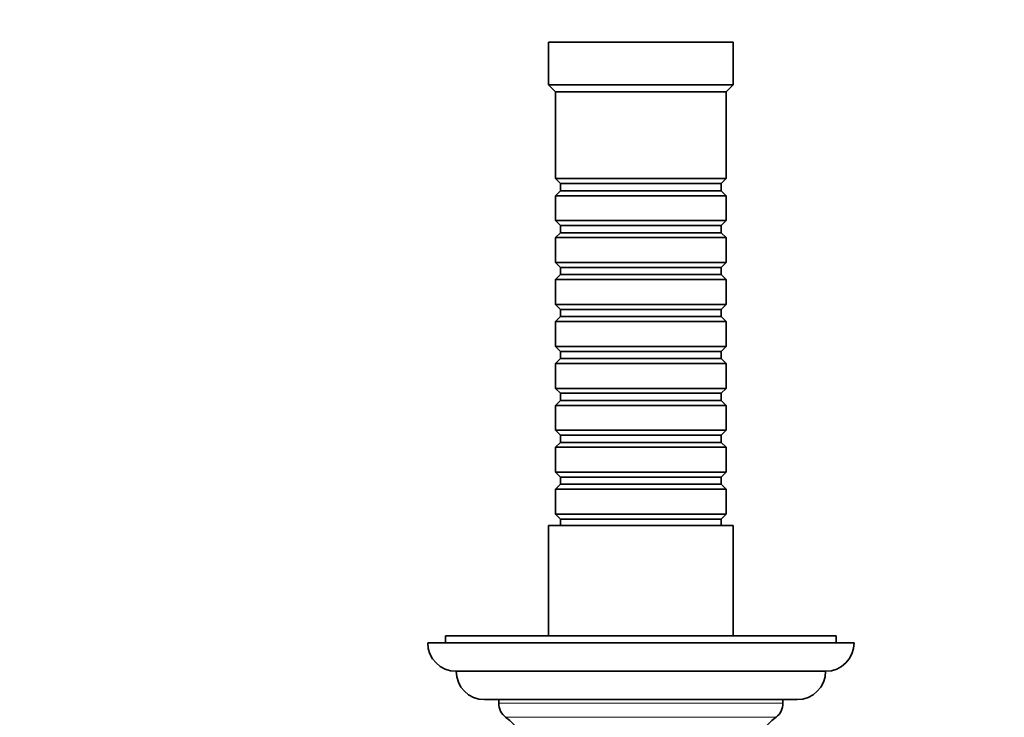
# Model space of a CAD drawing. Units: millimetres. Extents: x 0 to 1439, y 0 to 1268.
# Drawn here: x 590 to 729, y 423 to 521 of the extents above; entities that cross this region are included whole.
import ezdxf
from ezdxf import colors
from ezdxf.entities.mleader import LeaderData, LeaderLine
from ezdxf.math import Vec2, Vec3

# ---------------------------------------------------------------- set-up
doc = ezdxf.new("R2010")
doc.units = ezdxf.units.MM
doc.layers.add('DV5_Défaut', color=7, linetype='Continuous')
doc.layers.add('Défaut', color=7, linetype='Continuous')

# ---------------------------------------------------------------- blocks, each defined once
blk = doc.blocks.new('_DOT')
at = {"color": 0}
blk.add_line((0, 0), (-1, 0), dxfattribs=at)
at = {"color": 0, "const_width": 0.333}
blk.add_lwpolyline([(-0.1665, 0, 1), (0.1665, 0, 1)], format="xyb", close=True, dxfattribs=at)
blk = doc.blocks.new('SE4')
at = {"layer": 'DV5_Défaut', "color": 7, "linetype": 'Continuous', "lineweight": 35}
for p, q in [((690.76, 517.58), (664.76, 517.58)), ((664.76, 517.58), (664.76, 511.58)), ((690.76, 511.58), (690.76, 517.58)), ((690.76, 511.58), (664.76, 511.58)), ((664.76, 511.58), (665.76, 510.58)), ((689.76, 510.58), (690.76, 511.58)), ((689.76, 510.58), (665.76, 510.58)), ((665.76, 510.58), (665.76, 498.38)), ((689.76, 498.38), (689.76, 510.58)), ((689.76, 498.38), (665.76, 498.38)), ((665.76, 498.38), (666.46, 497.68)), ((666.46, 497.68), (689.06, 497.68)), ((666.46, 497.68), (666.46, 496.68)), ((689.06, 497.68), (689.76, 498.38)), ((689.06, 496.68), (689.06, 497.68)), ((666.46, 496.68), (665.76, 495.98)), ((666.46, 496.68), (689.06, 496.68)), ((689.76, 495.98), (689.06, 496.68)), ((665.76, 495.98), (689.76, 495.98)), ((665.76, 495.98), (665.76, 492.48)), ((689.76, 492.48), (689.76, 495.98)), ((689.76, 492.48), (665.76, 492.48)), ((665.76, 492.48), (666.46, 491.78)), ((689.06, 491.78), (689.76, 492.48)), ((666.46, 490.78), (665.76, 490.08)), ((666.46, 491.78), (689.06, 491.78)), ((666.46, 491.78), (666.46, 490.78)), ((666.46, 490.78), (689.06, 490.78)), ((689.06, 490.78), (689.06, 491.78)), ((689.76, 490.08), (689.06, 490.78)), ((665.76, 490.08), (689.76, 490.08)), ((665.76, 490.08), (665.76, 486.58)), ((689.76, 486.58), (689.76, 490.08)), ((689.76, 486.58), (665.76, 486.58)), ((665.76, 486.58), (666.46, 485.88)), ((689.06, 485.88), (689.76, 486.58)), ((666.46, 485.88), (689.06, 485.88)), ((666.46, 485.88), (666.46, 484.88)), ((689.06, 484.88), (689.06, 485.88)), ((666.46, 484.88), (665.76, 484.18)), ((665.76, 484.18), (689.76, 484.18)), ((665.76, 484.18), (665.76, 480.68)), ((666.46, 484.88), (689.06, 484.88)), ((689.76, 484.18), (689.06, 484.88)), ((689.76, 480.68), (689.76, 484.18)), ((689.76, 480.68), (665.76, 480.68)), ((665.76, 480.68), (666.46, 479.98)), ((666.46, 479.98), (689.06, 479.98)), ((666.46, 479.98), (666.46, 478.98)), ((689.06, 479.98), (689.76, 480.68)), ((689.06, 478.98), (689.06, 479.98)), ((666.46, 478.98), (665.76, 478.28)), ((665.76, 478.28), (689.76, 478.28)), ((665.76, 478.28), (665.76, 474.78)), ((666.46, 478.98), (689.06, 478.98)), ((689.76, 478.28), (689.06, 478.98)), ((689.76, 474.78), (689.76, 478.28)), ((689.76, 474.78), (665.76, 474.78)), ((665.76, 474.78), (666.46, 474.08)), ((666.46, 474.08), (689.06, 474.08)), ((666.46, 474.08), (666.46, 473.08)), ((689.06, 474.08), (689.76, 474.78)), ((689.06, 473.08), (689.06, 474.08)), ((666.46, 473.08), (665.76, 472.38)), ((666.46, 473.08), (689.06, 473.08)), ((689.76, 472.38), (689.06, 473.08)), ((665.76, 472.38), (689.76, 472.38)), ((665.76, 472.38), (665.76, 468.88)), ((689.76, 468.88), (689.76, 472.38)), ((689.76, 468.88), (665.76, 468.88)), ((665.76, 468.88), (666.46, 468.18)), ((689.06, 468.18), (689.76, 468.88)), ((666.46, 467.18), (665.76, 466.48)), ((666.46, 468.18), (689.06, 468.18)), ((666.46, 468.18), (666.46, 467.18)), ((666.46, 467.18), (689.06, 467.18)), ((689.06, 467.18), (689.06, 468.18)), ((689.76, 466.48), (689.06, 467.18)), ((665.76, 466.48), (689.76, 466.48)), ((665.76, 466.48), (665.76, 462.98)), ((689.76, 462.98), (689.76, 466.48)), ((689.76, 462.98), (665.76, 462.98)), ((665.76, 462.98), (666.46, 462.28)), ((689.06, 462.28), (689.76, 462.98)), ((666.46, 462.28), (689.06, 462.28)), ((666.46, 462.28), (666.46, 461.28)), ((689.06, 461.28), (689.06, 462.28)), ((666.46, 461.28), (665.76, 460.58)), ((665.76, 460.58), (689.76, 460.58)), ((665.76, 460.58), (665.76, 457.08)), ((666.46, 461.28), (689.06, 461.28)), ((689.76, 460.58), (689.06, 461.28)), ((689.76, 457.08), (689.76, 460.58)), ((689.76, 457.08), (665.76, 457.08)), ((665.76, 457.08), (666.46, 456.38)), ((666.46, 456.38), (689.06, 456.38)), ((666.46, 456.38), (666.46, 455.38)), ((689.06, 456.38), (689.76, 457.08)), ((689.06, 455.38), (689.06, 456.38)), ((666.46, 455.38), (665.76, 454.68)), ((665.76, 454.68), (689.76, 454.68)), ((665.76, 454.68), (665.76, 451.18)), ((666.46, 455.38), (689.06, 455.38)), ((689.76, 454.68), (689.06, 455.38)), ((689.76, 451.18), (689.76, 454.68)), ((689.76, 451.18), (665.76, 451.18)), ((665.76, 451.18), (666.46, 450.48)), ((666.46, 450.48), (689.06, 450.48)), ((666.46, 450.48), (666.46, 449.58)), ((689.06, 450.48), (689.76, 451.18)), ((689.06, 449.58), (689.06, 450.48)), ((690.76, 449.58), (664.76, 449.58)), ((664.76, 449.58), (664.76, 434.07)), ((690.76, 434.07), (690.76, 449.58)), ((705.26, 434.07), (650.26, 434.07)), ((650.26, 434.07), (650.26, 433.07)), ((705.26, 433.07), (705.26, 434.07)), ((707.76, 433.07), (647.76, 433.07)), ((703.76, 429.07), (651.76, 429.07)), ((699.76, 425.08), (655.76, 425.08)), ((657.76, 425.08), (657.76, 424.57)), ((697.76, 424.57), (697.76, 425.08))]:
    blk.add_line(p, q, dxfattribs=at)
at = {"layer": 'DV5_Défaut', "color": 7, "linetype": 'Continuous', "lineweight": 18}
for p, q in [((697.76, 424.57), (657.76, 424.57)), ((696.8, 422.6), (658.73, 422.6))]:
    blk.add_line(p, q, dxfattribs=at)
at = {"layer": 'DV5_Défaut', "color": 7, "linetype": 'Continuous', "lineweight": 35}
for centre, radius, start, end in [((651.76, 433.07), 4, 180, 270), ((703.76, 433.07), 4, 270, 0), ((655.76, 429.08), 4, 180.0175, 270), ((699.76, 429.08), 4, 270, 359.9825), ((660.26, 424.57), 2.5, 180, 232.2003), ((695.26, 424.57), 2.5, 307.7997, 0), ((650.76, 412.33), 13, 0, 52.2003), ((704.76, 412.33), 13, 127.7997, 180)]:
    blk.add_arc(centre, radius, start, end, dxfattribs=at)

msp = doc.modelspace()

# ---------------------------------------------------------------- block references
at = {"layer": 'Défaut'}
msp.add_blockref('SE4', (0, 0), dxfattribs=at)

# ---------------------------------------------------------------- leaders
at = {"layer": 'Défaut', "color": 7, "linetype": 'Continuous', "lineweight": 18}
ml = msp.add_multileader_mtext('Standard', dxfattribs=at)
ml.set_content('{\\pxsm0.9;\\fSolid Edge ISO|b1||i0||c0|p34;\\W1.;16/02/2017\\P}', color=256)
ml.set_leader_properties()
ml.set_arrow_properties(name='DOT')
ml.build(insert=Vec2(0, 0))
ml.multileader.update_dxf_attribs({"leader_type": 0, "dogleg_length": 0, "arrow_head_size": 12})
ctx = ml.context
ctx.base_point, ctx.char_height, ctx.arrow_head_size, ctx.landing_gap_size = Vec3(1135.22, 1260.51), 12, 12, 4.2
notes = []
notes.append((ctx, [(0, (0, 0, 0), (0, 0), (1, 0), 1, [])]))
ctx.mtext.insert = Vec3(1137.22, 1266.63)
for ctx, leaders in notes:
    for number, flags, end, landing, length, lines in leaders:
        leader = LeaderData()
        leader.index, (leader.has_last_leader_line, leader.has_dogleg_vector, leader.attachment_direction) = number, flags
        leader.last_leader_point, leader.dogleg_vector, leader.dogleg_length = Vec3(end), Vec3(landing), length
        for number, points, colour, breaks in lines:
            line = LeaderLine()
            line.index, line.vertices, line.color, line.breaks = number, Vec3.list(points), colors.encode_raw_color(colour), breaks
            leader.lines.append(line)
        ctx.leaders.append(leader)

doc.saveas('drawing.dxf')
